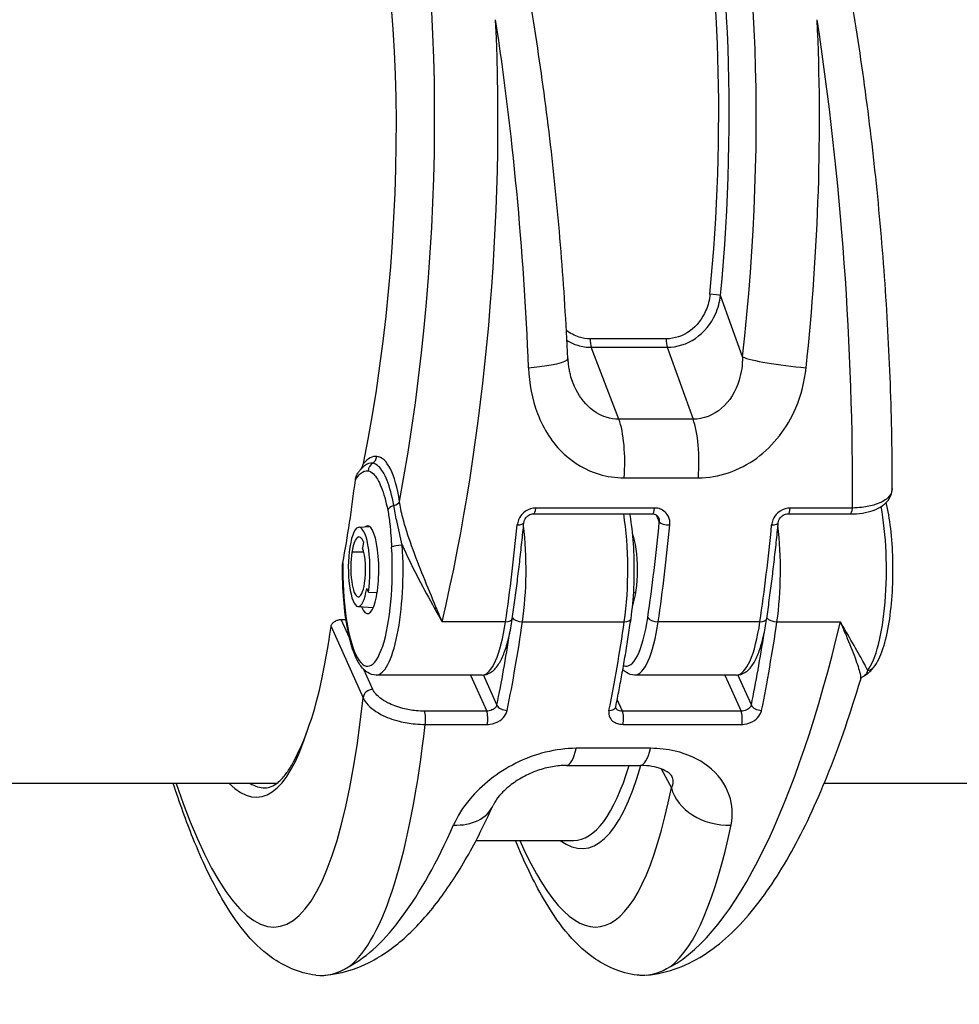
# Model space of a CAD drawing. Units: millimetres. Extents: x -3190 to 5310, y -2735 to 4074.
# Drawn here: x 1370 to 1423, y -478 to -422 of the extents above; entities that cross this region are included whole.
import ezdxf

# ---------------------------------------------------------------- set-up
doc = ezdxf.new("R2010")
doc.units = ezdxf.units.MM
doc.header["$LTSCALE"] = 100
doc.layers.add('SW_Toestellen', color=2, linetype='Continuous')

msp = doc.modelspace()

# ---------------------------------------------------------------- linework, layer by layer
at = {"layer": 'SW_Toestellen'}
for p, q in [((1411.077, -440.783), (1409.819, -437.279)), ((1406.729, -439.752), (1402.396, -439.752)), ((1402.45, -440.236), (1406.783, -440.236)), ((1404.029, -444.337), (1402.45, -440.236)), ((1406.783, -440.236), (1408.255, -444.337)), ((1408.255, -444.337), (1404.029, -444.337)), ((1404.329, -447.671), (1408.555, -447.671)), ((1399.17, -449.728), (1405.936, -449.728)), ((1406.057, -449.393), (1399.291, -449.393)), ((1406.151, -449.786), (1406.33, -450.18)), ((1413.668, -449.728), (1417.21, -449.728)), ((1417.331, -449.393), (1413.789, -449.393)), ((1389.213, -450.484), (1389.819, -450.448)), ((1389.477, -451.323), (1389.419, -451.68)), ((1389.493, -451.917), (1388.815, -451.917)), ((1389.75, -454.195), (1389.658, -453.971)), ((1389.75, -454.195), (1390.253, -454.21)), ((1404.989, -454.234), (1404.866, -454.234)), ((1389.168, -455.012), (1390.031, -455.063)), ((1388.672, -456.781), (1388.205, -455.747)), ((1388.205, -455.747), (1388.475, -455.747)), ((1397.568, -455.872), (1393.955, -455.872)), ((1398.535, -455.872), (1404.334, -455.872)), ((1412.066, -455.872), (1406.267, -455.872)), ((1413.033, -455.872), (1416.646, -455.872)), ((1387.623, -456.149), (1389.455, -460.204)), ((1390.005, -459.732), (1389.493, -458.598)), ((1396.23, -458.909), (1390.189, -458.909)), ((1395.564, -458.909), (1396.493, -460.967)), ((1397.077, -460.615), (1396.305, -458.906)), ((1410.728, -458.909), (1404.929, -458.909)), ((1410.062, -458.909), (1410.991, -460.967)), ((1411.575, -460.615), (1410.803, -458.906)), ((1404.226, -460.967), (1403.93, -460.313)), ((1396.493, -460.967), (1392.951, -460.967)), ((1410.991, -460.967), (1404.226, -460.967)), ((1392.986, -461.722), (1396.528, -461.722)), ((1404.261, -461.722), (1411.027, -461.722)), ((1405.827, -463.086), (1401.6, -463.086)), ((1401.032, -464.062), (1405.259, -464.062)), ((1406.437, -464.259), (1407.018, -465.328)), ((1384.531, -465.085), (1280.632, -465.085)), ((1771.361, -465.085), (1415.723, -465.085)), ((1395.887, -468.335), (1401.434, -468.335))]:
    msp.add_line(p, q, dxfattribs=at)
for centre, major_axis, ratio, start_param, end_param in [((1382.212, -435.971), (-2.971, -36.83), 0.29651, 1.232763, 3.726891), ((1400.536, -435.971), (-2.971, -36.83), 0.29651, 1.463741, 3.528787), ((1399.901, -434.973), (2.734, 33.89), 0.29651, 4.668208, 6.472402), ((1399.425, -434.935), (-2.735, -33.39), 0.297078, 1.527029, 3.16592), ((1382.085, -434.935), (2.431, 30.141), 0.29651, 4.329857, 5.836531), ((1385.068, -436.199), (2.965, 39.831), 0.293638, 4.217804, 5.110239), ((1389.919, -436.199), (2.843, -39.836), 0.216849, 1.424352, 1.931314), ((1403.392, -436.199), (2.965, 39.831), 0.293638, 4.603276, 5.110239), ((1408.243, -436.199), (2.843, -39.836), 0.216849, 1.217764, 1.931314), ((1409.343, -437.242), (0.498, -0.047), 0.045401, 0.30201, 1.835018), ((1402.523, -439.824), (0, -0.5), 0.256513, 4.567651, 5.679476), ((1406.856, -439.824), (0, -0.5), 0.256513, 4.567651, 5.679476), ((1398.117, -441.01), (2.997, 0.136), 0.146541, 4.963163, 6.283185), ((1413.932, -441.01), (-2.981, 0.336), 0.105086, 0.303422, 1.841442), ((1403.592, -446.807), (0, -3), 0.256513, 1.27871, 2.537884), ((1407.819, -446.807), (0, -3), 0.256513, 1.27871, 2.537884), ((1389.696, -452.947), (0.524, 6.498), 0.29651, 6.280103, 6.663246), ((1389.751, -446.411), (-0.045, -0.498), 0.95483, 0.612, 1.58171), ((1389.696, -452.947), (0.524, 6.498), 0.29651, 5.385643, 6.280103), ((1390.223, -447.276), (0.097, 0.49), 0.965297, 0.71245, 1.759647), ((1382.015, -434.935), (0, 30.15), 0.256513, 4.089963, 4.271332), ((1391.34, -449.522), (-0.49, -0.099), 0.598817, 4.886147, 5.957153), ((1391.054, -448.979), (0.494, 0.076), 0.59292, 4.914772, 5.905263), ((1417.735, -452.909), (0, -6), 0.256513, 0.303008, 2.21317), ((1399.17, -449.228), (0, -0.5), 0.256513, 0, 1.233239), ((1402.996, -452.909), (0, -6), 0.256513, 1.054371, 2.129635), ((1405.936, -449.228), (0, -0.5), 0.256513, 0, 1.233239), ((1413.668, -449.228), (0, -0.5), 0.256513, 0, 1.233239), ((1417.21, -449.228), (0, -0.5), 0.256513, 0, 1.233239), ((1389.222, -452.909), (0, 2.425), 0.256513, 4.153599, 7.295192), ((1389.706, -452.909), (0, 2.5), 0.256513, 2.578721, 6.490948), ((1388.681, -436.199), (0, -39.841), 0.256513, 1.054354, 1.207465), ((1398.114, -450.18), (0.498, -0.049), 0.343499, 4.989037, 6.283185), ((1397.196, -452.909), (0, 6), 0.256513, 4.195964, 5.14351), ((1396.897, -436.199), (0, -39.341), 0.256513, 1.054354, 1.207465), ((1397.38, -436.199), (0, 39.841), 0.256513, 4.195946, 4.349058), ((1406.813, -450.18), (-0.498, 0.049), 0.343499, 0.276648, 1.847444), ((1403.179, -436.199), (0, -39.841), 0.256513, 1.054354, 1.207465), ((1412.612, -450.18), (0.498, -0.049), 0.343499, 4.989037, 6.283185), ((1411.694, -452.909), (0, 6), 0.256513, 4.195964, 5.14351), ((1389.222, -452.909), (0, 1.87), 0.256513, 5.724128, 7.295192), ((1404.445, -452.909), (0, -2.5), 0.256513, 0.596091, 2.545502), ((1390.189, -452.909), (0, -6), 0.256513, 0, 1.805716), ((1391.561, -451.629), (-0.499, -0.031), 0.224977, 4.445987, 6.016783), ((1389.706, -452.909), (0, -5.5), 0.256513, 4.640279, 8.088902), ((1389.177, -452.797), (0, -2.215), 0.256513, 4.153599, 7.295192), ((1389.176, -452.797), (0, -1.66), 0.256513, 4.153599, 7.295192), ((1389.222, -452.909), (0, -1.45), 0.256513, 1.012006, 2.582458), ((1396.23, -452.909), (0, -6), 0.256513, 0, 1.054354), ((1397.457, -455.625), (0.495, -0.072), 0.477268, 5.008606, 6.283185), ((1389.648, -436.199), (0, 39.841), 0.256513, 4.042852, 4.195964), ((1398.423, -455.625), (0.495, -0.072), 0.477254, 3.562023, 5.008603), ((1395.447, -436.199), (0, -39.841), 0.256513, 0.90126, 1.054371), ((1404.445, -452.909), (0, -5.5), 0.256513, 6.17276, 7.337539), ((1404.222, -455.625), (0.495, -0.072), 0.477254, 5.008603, 6.283185), ((1404.929, -452.909), (0, -6), 0.256513, 0, 1.054354), ((1406.155, -455.625), (-0.495, 0.072), 0.477268, 0.296217, 1.867013), ((1407.759, -436.199), (2.965, 39.831), 0.293637, 3.325385, 4.217821), ((1410.728, -452.909), (0, -6), 0.256513, 0, 1.054354), ((1411.955, -455.625), (0.495, -0.072), 0.477268, 5.008606, 6.283185), ((1404.146, -436.199), (0, 39.841), 0.256513, 4.042852, 4.195964), ((1412.921, -455.625), (0.495, -0.072), 0.477254, 3.562023, 5.008603), ((1381.462, -434.935), (-2.323, 30.146), 0.213548, 3.58162, 3.915441), ((1389.165, -436.199), (0, -39.341), 0.256513, 0.90126, 1.027901), ((1403.663, -436.199), (0, -39.341), 0.256513, 0.90126, 1.027901), ((1418.156, -458.158), (0.387, -0.317), 0.922508, 5.439321, 6.283185), ((1389.942, -460.166), (-0.456, -0.206), 0.840494, 4.219211, 5.877274), ((1381.663, -436.427), (-2.839, 36.836), 0.213548, 2.445656, 3.994359), ((1392.888, -461.402), (0, -0.5), 0.256513, 0.875486, 2.625167), ((1396.43, -461.402), (0, 0.5), 0.256513, 4.017078, 5.76676), ((1397.561, -460.615), (-0.49, 0.099), 0.599857, 0.326361, 1.897157), ((1403.36, -460.615), (0.49, -0.099), 0.599857, 5.03875, 6.283185), ((1404.162, -461.402), (0, -0.5), 0.256513, 0.875486, 2.625167), ((1410.928, -461.402), (0, 0.5), 0.256513, 4.017078, 5.76676), ((1412.059, -460.615), (-0.49, 0.099), 0.599857, 0.326361, 1.897157), ((1381.101, -434.973), (2.381, -30.896), 0.213548, 6.040344, 6.772961), ((1384.585, -436.199), (2.843, -39.836), 0.21685, 0.14646, 0.860011), ((1401.032, -461.062), (0, -3), 0.256513, 0, 0.830014), ((1405.259, -461.062), (0, -3), 0.256513, 0, 0.830014), ((1399.428, -434.898), (2.612, -33.895), 0.213548, 6.101426, 6.801665), ((1398.941, -434.935), (-2.611, 33.395), 0.212891, 3.124946, 3.636382), ((1381.588, -434.935), (-2.38, 30.396), 0.212826, 2.996453, 3.124928), ((1399.986, -436.427), (-2.839, 36.836), 0.213548, 2.60175, 3.794035), ((1409.94, -465.101), (-2.943, 0.583), 0.776504, 0.346416, 1.884436), ((1394.125, -465.101), (2.735, -1.233), 0.73505, 5.198804, 6.283185), ((1389.436, -436.199), (2.965, 39.831), 0.293637, 3.325385, 3.832348), ((1402.908, -436.199), (2.843, -39.836), 0.21685, 0.14646, 0.653423)]:
    msp.add_ellipse(centre, major_axis=major_axis, ratio=ratio, start_param=start_param, end_param=end_param, dxfattribs=at)
for points, knots in [([(1401.114, -440.874), (1401.022, -438.851), (1400.894, -436.808), (1400.566, -432.735), (1400.367, -430.706), (1399.903, -426.709), (1399.639, -424.741), (1399.049, -420.912), (1398.724, -419.05), (1398.02, -415.473), (1397.64, -413.758), (1396.829, -410.505), (1396.398, -408.971), (1395.49, -406.126), (1395.014, -404.819), (1394.015, -402.458), (1393.494, -401.405), (1392.365, -399.543), (1391.763, -398.73), (1390.611, -397.637), (1390.147, -397.277), (1389.062, -396.691), (1388.433, -396.468), (1387.752, -396.389)], [-1.185324, -1.185324, -1.185324, -1.185324, -1.022092, -1.022092, -0.859162, -0.859162, -0.696223, -0.696223, -0.532889, -0.532889, -0.368551, -0.368551, -0.20208, -0.20208, -0.0344, -0.0344, 0.13328, 0.13328, 0.30096, 0.30096, 0.396218, 0.396218, 0.491477, 0.491477, 0.491477, 0.491477]), ([(1419.605, -448.278), (1419.607, -446.334), (1419.571, -444.339), (1419.423, -440.304), (1419.311, -438.264), (1419.017, -434.188), (1418.835, -432.151), (1418.403, -428.127), (1418.153, -426.141), (1417.593, -422.263), (1417.282, -420.372), (1416.604, -416.728), (1416.236, -414.975), (1415.45, -411.639), (1415.031, -410.059), (1414.141, -407.093), (1413.669, -405.712), (1412.655, -403.147), (1412.113, -401.976), (1410.913, -399.857), (1410.259, -398.919), (1409.022, -397.708), (1408.548, -397.329), (1407.434, -396.709), (1406.783, -396.471), (1406.076, -396.389)], [-1.388316, -1.388316, -1.388316, -1.388316, -1.224228, -1.224228, -1.060888, -1.060888, -0.897915, -0.897915, -0.735007, -0.735007, -0.571811, -0.571811, -0.407787, -0.407787, -0.241974, -0.241974, -0.072396, -0.072396, 0.10558, 0.10558, 0.293559, 0.293559, 0.392518, 0.392518, 0.491477, 0.491477, 0.491477, 0.491477]), ([(1409.215, -437.208), (1409.185, -437.523), (1409.109, -437.834), (1408.791, -438.596), (1408.472, -439.018), (1407.67, -439.592), (1407.198, -439.752), (1406.729, -439.752)], [-0.3965814, -0.3965814, -0.3965814, -0.3965814, -0.3000802, -0.3000802, -0.1456785, -0.1456785, 0, 0, 0, 0]), ([(1406.783, -440.236), (1407.346, -440.237), (1407.916, -440.05), (1408.89, -439.382), (1409.281, -438.891), (1409.679, -438.006), (1409.776, -437.645), (1409.819, -437.279)], [0, 0, 0, 0, 0.1456785, 0.1456785, 0.3000802, 0.3000802, 0.3965814, 0.3965814, 0.3965814, 0.3965814]), ([(1402.396, -439.752), (1402.179, -439.752), (1401.964, -439.719), (1401.495, -439.572), (1401.249, -439.438), (1401.034, -439.265)], [-0.3965854, -0.3965854, -0.3965854, -0.3965854, -0.3293433, -0.3293433, -0.2425533, -0.2425533, -0.2425533, -0.2425533]), ([(1401.064, -439.837), (1401.257, -439.959), (1401.467, -440.056), (1401.932, -440.198), (1402.19, -440.236), (1402.45, -440.236)], [0.2685378, 0.2685378, 0.2685378, 0.2685378, 0.3293433, 0.3293433, 0.3965854, 0.3965854, 0.3965854, 0.3965854]), ([(1401.114, -440.874), (1401.118, -440.972), (1401.125, -441.068), (1401.145, -441.257), (1401.158, -441.349), (1401.188, -441.531), (1401.206, -441.619), (1401.247, -441.791), (1401.269, -441.875), (1401.319, -442.037), (1401.346, -442.115), (1401.375, -442.191)], [0, 0, 0, 0, 0.0474101, 0.0474101, 0.0948201, 0.0948201, 0.1422302, 0.1422302, 0.1896403, 0.1896403, 0.2370503, 0.2370503, 0.2370503, 0.2370503]), ([(1411.077, -440.783), (1411.07, -441.241), (1411.005, -441.688), (1410.685, -442.753), (1410.335, -443.318), (1409.409, -444.114), (1408.832, -444.335), (1408.255, -444.337)], [-0.9286829, -0.9286829, -0.9286829, -0.9286829, -0.7079401, -0.7079401, -0.3584202, -0.3584202, 0, 0, 0, 0]), ([(1398.88, -441.402), (1398.915, -442.307), (1399.083, -443.196), (1399.732, -444.907), (1400.248, -445.708), (1401.483, -446.854), (1402.162, -447.246), (1403.359, -447.601), (1403.841, -447.671), (1404.329, -447.671)], [0, 0, 0, 0, 0.2540161, 0.2540161, 0.5351919, 0.5351919, 0.7773407, 0.7773407, 0.9286836, 0.9286836, 0.9286836, 0.9286836]), ([(1408.555, -447.671), (1409.71, -447.671), (1410.892, -447.27), (1412.847, -445.838), (1413.623, -444.829), (1414.416, -442.963), (1414.611, -442.188), (1414.695, -441.402)], [0, 0, 0, 0, 0.3584202, 0.3584202, 0.7079401, 0.7079401, 0.9286829, 0.9286829, 0.9286829, 0.9286829]), ([(1404.029, -444.337), (1403.784, -444.336), (1403.54, -444.297), (1402.928, -444.1), (1402.574, -443.883), (1401.912, -443.245), (1401.621, -442.795), (1401.4, -442.253), (1401.387, -442.222), (1401.375, -442.191)], [-0.9286836, -0.9286836, -0.9286836, -0.9286836, -0.7773407, -0.7773407, -0.5351919, -0.5351919, -0.2540161, -0.2540161, -0.2370503, -0.2370503, -0.2370503, -0.2370503]), ([(1389.152, -447.408), (1389.156, -447.402), (1389.161, -447.395), (1389.2, -447.338), (1389.237, -447.288), (1389.314, -447.194), (1389.354, -447.15), (1389.44, -447.065), (1389.485, -447.025), (1389.533, -446.988)], [0.0661064, 0.0661064, 0.0661064, 0.0661064, 0.0703812, 0.0703812, 0.1055718, 0.1055718, 0.1407624, 0.1407624, 0.175953, 0.175953, 0.175953, 0.175953]), ([(1389.349, -447.157), (1389.371, -447.121), (1389.391, -447.083), (1389.435, -446.984), (1389.455, -446.919), (1389.468, -446.855)], [0.05820043, 0.05820043, 0.05820043, 0.05820043, 0.06970242, 0.06970242, 0.08831297, 0.08831297, 0.08831297, 0.08831297]), ([(1391.197, -449.25), (1391.099, -448.692), (1390.971, -448.207), (1390.675, -447.456), (1390.509, -447.184), (1390.22, -446.919), (1390.104, -446.86), (1389.987, -446.844)], [-0.505377, -0.505377, -0.505377, -0.505377, -0.3081738, -0.3081738, -0.1185284, -0.1185284, 0, 0, 0, 0]), ([(1389.009, -447.806), (1389.104, -447.644), (1389.203, -447.516), (1389.447, -447.299), (1389.594, -447.247), (1389.739, -447.276)], [0.0347206, 0.0347206, 0.0347206, 0.0347206, 0.1564658, 0.1564658, 0.327027, 0.327027, 0.327027, 0.327027]), ([(1389.009, -447.806), (1389.02, -447.717), (1389.043, -447.626), (1389.101, -447.493), (1389.125, -447.448), (1389.152, -447.408)], [0, 0, 0, 0, 0.02962633, 0.02962633, 0.04607981, 0.04607981, 0.04607981, 0.04607981]), ([(1389.739, -447.276), (1389.841, -447.296), (1389.941, -447.355), (1390.197, -447.608), (1390.347, -447.862), (1390.626, -448.558), (1390.752, -449.006), (1390.857, -449.522)], [0, 0, 0, 0, 0.1185284, 0.1185284, 0.3081738, 0.3081738, 0.505377, 0.505377, 0.505377, 0.505377]), ([(1417.21, -449.728), (1417.447, -449.728), (1417.68, -449.711), (1418.121, -449.645), (1418.331, -449.595), (1418.718, -449.456), (1418.896, -449.369), (1419.211, -449.145), (1419.349, -449.007), (1419.539, -448.688), (1419.595, -448.511), (1419.605, -448.314), (1419.605, -448.296), (1419.605, -448.278)], [0, 0, 0, 0, 0.0665265, 0.0665265, 0.133053, 0.133053, 0.1995795, 0.1995795, 0.2661061, 0.2661061, 0.3264036, 0.3264036, 0.3326326, 0.3326326, 0.3326326, 0.3326326]), ([(1419.605, -448.278), (1419.605, -448.474), (1419.514, -448.662), (1419.172, -448.976), (1418.933, -449.105), (1418.411, -449.274), (1418.152, -449.328), (1417.699, -449.38), (1417.517, -449.391), (1417.331, -449.393)], [-0.3326326, -0.3326326, -0.3326326, -0.3326326, -0.2252877, -0.2252877, -0.1251598, -0.1251598, -0.0481384, -0.0481384, 0, 0, 0, 0]), ([(1391.686, -451.512), (1391.576, -451.053), (1391.467, -450.581), (1391.304, -449.818), (1391.244, -449.523), (1391.197, -449.25)], [-0.2294253, -0.2294253, -0.2294253, -0.2294253, -0.0899917, -0.0899917, 0, 0, 0, 0]), ([(1393.955, -455.872), (1393.842, -455.604), (1393.725, -455.325), (1393.372, -454.485), (1393.13, -453.903), (1392.657, -452.728), (1392.428, -452.142), (1392.022, -451.005), (1391.845, -450.464), (1391.629, -449.621), (1391.565, -449.306), (1391.53, -449.017)], [-0.001445, -0.001445, -0.001445, -0.001445, 0.1082943, 0.1082943, 0.3194662, 0.3194662, 0.5201083, 0.5201083, 0.7049224, 0.7049224, 0.8204313, 0.8204313, 0.8204313, 0.8204313]), ([(1418.543, -458.475), (1418.766, -458.204), (1418.927, -457.854), (1419.215, -456.991), (1419.334, -456.476), (1419.512, -455.365), (1419.574, -454.777), (1419.645, -453.566), (1419.655, -452.944), (1419.622, -451.722), (1419.58, -451.121), (1419.451, -450.023), (1419.367, -449.524), (1419.262, -449.08)], [3.961026, 3.961026, 3.961026, 3.961026, 4.314378, 4.314378, 4.670326, 4.670326, 5.003663, 5.003663, 5.331434, 5.331434, 5.658553, 5.658553, 5.970404, 5.970404, 5.970404, 5.970404]), ([(1390.857, -449.522), (1390.905, -449.758), (1390.943, -450.022), (1391.02, -450.724), (1391.05, -451.177), (1391.078, -451.629)], [0, 0, 0, 0, 0.0899917, 0.0899917, 0.2294253, 0.2294253, 0.2294253, 0.2294253]), ([(1399.291, -449.393), (1399.244, -449.393), (1399.197, -449.397), (1398.944, -449.433), (1398.743, -449.53), (1398.463, -449.785), (1398.366, -449.922), (1398.268, -450.164), (1398.243, -450.261), (1398.234, -450.358)], [-0.1581481, -0.1581481, -0.1581481, -0.1581481, -0.1436949, -0.1436949, -0.0798305, -0.0798305, -0.030704, -0.030704, 0, 0, 0, 0]), ([(1398.612, -450.229), (1398.616, -450.182), (1398.628, -450.133), (1398.668, -450.039), (1398.695, -449.994), (1398.758, -449.913), (1398.795, -449.877), (1398.875, -449.816), (1398.917, -449.791), (1399.005, -449.753), (1399.05, -449.74), (1399.12, -449.73), (1399.145, -449.728), (1399.17, -449.728)], [0, 0, 0, 0, 0.0316296, 0.0316296, 0.0607688, 0.0607688, 0.0885874, 0.0885874, 0.1156361, 0.1156361, 0.1424589, 0.1424589, 0.1581481, 0.1581481, 0.1581481, 0.1581481]), ([(1404.717, -455.697), (1404.797, -455.149), (1404.853, -454.554), (1404.911, -453.336), (1404.914, -452.714), (1404.869, -451.497), (1404.821, -450.903), (1404.721, -450.136), (1404.689, -449.928), (1404.654, -449.728)], [4.712389, 4.712389, 4.712389, 4.712389, 5.044571, 5.044571, 5.372065, 5.372065, 5.699342, 5.699342, 5.826539, 5.826539, 5.826539, 5.826539]), ([(1405.936, -449.728), (1405.97, -449.728), (1406.002, -449.731), (1406.063, -449.745), (1406.091, -449.755), (1406.143, -449.78), (1406.167, -449.795), (1406.209, -449.828), (1406.228, -449.848), (1406.26, -449.889), (1406.274, -449.912), (1406.285, -449.937)], [0, 0, 0, 0, 0.0216496, 0.0216496, 0.0432992, 0.0432992, 0.0649488, 0.0649488, 0.0865984, 0.0865984, 0.108248, 0.108248, 0.108248, 0.108248]), ([(1406.933, -450.358), (1406.937, -450.314), (1406.938, -450.271), (1406.93, -450.062), (1406.877, -449.902), (1406.716, -449.666), (1406.624, -449.579), (1406.432, -449.467), (1406.34, -449.431), (1406.182, -449.399), (1406.12, -449.393), (1406.057, -449.393)], [-0.1581468, -0.1581468, -0.1581468, -0.1581468, -0.1443948, -0.1443948, -0.0915178, -0.0915178, -0.0508432, -0.0508432, -0.0195551, -0.0195551, 0, 0, 0, 0]), ([(1406.285, -449.937), (1406.309, -449.991), (1406.324, -450.05), (1406.331, -450.134), (1406.331, -450.157), (1406.33, -450.18)], [0.10824798, 0.10824798, 0.10824798, 0.10824798, 0.14439478, 0.14439478, 0.1581468, 0.1581468, 0.1581468, 0.1581468]), ([(1413.789, -449.393), (1413.742, -449.393), (1413.695, -449.397), (1413.443, -449.433), (1413.241, -449.53), (1412.961, -449.785), (1412.865, -449.922), (1412.766, -450.164), (1412.741, -450.261), (1412.732, -450.358)], [-0.1581481, -0.1581481, -0.1581481, -0.1581481, -0.1436949, -0.1436949, -0.0798305, -0.0798305, -0.030704, -0.030704, 0, 0, 0, 0]), ([(1413.11, -450.229), (1413.114, -450.182), (1413.127, -450.133), (1413.166, -450.039), (1413.193, -449.994), (1413.256, -449.913), (1413.293, -449.877), (1413.373, -449.816), (1413.416, -449.791), (1413.503, -449.753), (1413.548, -449.74), (1413.618, -449.73), (1413.643, -449.728), (1413.668, -449.728)], [0, 0, 0, 0, 0.0316296, 0.0316296, 0.0607688, 0.0607688, 0.0885874, 0.0885874, 0.1156361, 0.1156361, 0.1424589, 0.1424589, 0.1581481, 0.1581481, 0.1581481, 0.1581481]), ([(1397.951, -455.697), (1398.002, -455.346), (1398.052, -454.992), (1398.149, -454.279), (1398.196, -453.919), (1398.287, -453.194), (1398.331, -452.83), (1398.416, -452.095), (1398.457, -451.725), (1398.537, -450.98), (1398.575, -450.605), (1398.612, -450.229)], [1.5707963, 1.5707963, 1.5707963, 1.5707963, 1.6014186, 1.6014186, 1.6320408, 1.6320408, 1.662663, 1.662663, 1.6932853, 1.6932853, 1.7239075, 1.7239075, 1.7239075, 1.7239075]), ([(1412.449, -455.697), (1412.501, -455.346), (1412.55, -454.992), (1412.647, -454.279), (1412.694, -453.919), (1412.785, -453.194), (1412.829, -452.83), (1412.914, -452.095), (1412.955, -451.725), (1413.035, -450.98), (1413.073, -450.605), (1413.11, -450.229)], [1.5707963, 1.5707963, 1.5707963, 1.5707963, 1.6014186, 1.6014186, 1.6320408, 1.6320408, 1.662663, 1.662663, 1.6932853, 1.6932853, 1.7239075, 1.7239075, 1.7239075, 1.7239075]), ([(1391.686, -451.512), (1391.719, -451.588), (1391.753, -451.664), (1392.045, -452.311), (1392.327, -452.876), (1392.913, -454.003), (1393.216, -454.558), (1393.662, -455.355), (1393.811, -455.619), (1393.955, -455.872)], [-0.5466895, -0.5466895, -0.5466895, -0.5466895, -0.5201083, -0.5201083, -0.3194662, -0.3194662, -0.1082943, -0.1082943, 0.001445, 0.001445, 0.001445, 0.001445]), ([(1390.189, -458.909), (1390.017, -458.909), (1389.85, -458.854), (1389.527, -458.659), (1389.388, -458.502), (1389.05, -457.995), (1388.886, -457.576), (1388.618, -456.604), (1388.515, -456.068), (1388.365, -454.927), (1388.315, -454.325), (1388.281, -453.377), (1388.276, -453.04), (1388.279, -452.705)], [5.766743, 5.766743, 5.766743, 5.766743, 5.920376, 5.920376, 6.133539, 6.133539, 6.516822, 6.516822, 6.863556, 6.863556, 7.194745, 7.194745, 7.373838, 7.373838, 7.373838, 7.373838]), ([(1387.623, -456.149), (1387.624, -456.139), (1387.626, -456.128), (1387.641, -456.071), (1387.665, -456.022), (1387.737, -455.931), (1387.784, -455.889), (1387.887, -455.823), (1387.948, -455.794), (1388.076, -455.756), (1388.144, -455.747), (1388.205, -455.747)], [0.07230746, 0.07230746, 0.07230746, 0.07230746, 0.07676095, 0.07676095, 0.09610265, 0.09610265, 0.11544436, 0.11544436, 0.13440511, 0.13440511, 0.15336586, 0.15336586, 0.15336586, 0.15336586]), ([(1396.23, -458.909), (1396.402, -458.909), (1396.569, -458.854), (1396.89, -458.66), (1397.028, -458.505), (1397.268, -458.148), (1397.37, -457.942), (1397.555, -457.472), (1397.638, -457.209), (1397.787, -456.629), (1397.852, -456.313), (1397.923, -455.884), (1397.938, -455.791), (1397.951, -455.697)], [0.516443, 0.516443, 0.516443, 0.516443, 0.670076, 0.670076, 0.880946, 0.880946, 1.091817, 1.091817, 1.302688, 1.302688, 1.513559, 1.513559, 1.570796, 1.570796, 1.570796, 1.570796]), ([(1403.85, -460.714), (1403.914, -460.398), (1403.977, -460.077), (1404.101, -459.428), (1404.161, -459.1), (1404.28, -458.438), (1404.338, -458.103), (1404.451, -457.426), (1404.506, -457.085), (1404.614, -456.395), (1404.666, -456.048), (1404.717, -455.697)], [4.5592778, 4.5592778, 4.5592778, 4.5592778, 4.5899, 4.5899, 4.6205223, 4.6205223, 4.6511445, 4.6511445, 4.6817667, 4.6817667, 4.712389, 4.712389, 4.712389, 4.712389]), ([(1410.728, -458.909), (1410.9, -458.909), (1411.067, -458.854), (1411.388, -458.66), (1411.526, -458.505), (1411.766, -458.148), (1411.868, -457.942), (1412.053, -457.472), (1412.136, -457.209), (1412.285, -456.629), (1412.35, -456.313), (1412.421, -455.884), (1412.436, -455.791), (1412.449, -455.697)], [0.516443, 0.516443, 0.516443, 0.516443, 0.670076, 0.670076, 0.880946, 0.880946, 1.091817, 1.091817, 1.302688, 1.302688, 1.513559, 1.513559, 1.570796, 1.570796, 1.570796, 1.570796]), ([(1418.195, -458.636), (1418.185, -458.612), (1418.174, -458.588), (1418.074, -458.367), (1417.927, -458.1), (1417.551, -457.439), (1417.32, -457.042), (1416.93, -456.367), (1416.79, -456.124), (1416.646, -455.872)], [-0.5466895, -0.5466895, -0.5466895, -0.5466895, -0.5201083, -0.5201083, -0.3194662, -0.3194662, -0.1082943, -0.1082943, 0.001445, 0.001445, 0.001445, 0.001445]), ([(1416.646, -455.872), (1416.759, -456.139), (1416.867, -456.399), (1417.167, -457.122), (1417.342, -457.554), (1417.615, -458.287), (1417.716, -458.591), (1417.802, -458.992), (1417.812, -459.121), (1417.786, -459.208)], [-0.001445, -0.001445, -0.001445, -0.001445, 0.1082943, 0.1082943, 0.3194662, 0.3194662, 0.5201083, 0.5201083, 0.6604419, 0.6604419, 0.6604419, 0.6604419]), ([(1404.929, -458.909), (1404.757, -458.909), (1404.59, -458.854), (1404.378, -458.726), (1404.31, -458.672), (1404.248, -458.613)], [5.7667428, 5.7667428, 5.7667428, 5.7667428, 5.9203759, 5.9203759, 6.0067189, 6.0067189, 6.0067189, 6.0067189]), ([(1418.011, -458.948), (1418.068, -458.921), (1418.117, -458.89), (1418.205, -458.827), (1418.243, -458.795), (1418.314, -458.73), (1418.347, -458.698), (1418.408, -458.634), (1418.436, -458.601), (1418.491, -458.538), (1418.518, -458.506), (1418.543, -458.475)], [0.084976, 0.084976, 0.084976, 0.084976, 0.1138659, 0.1138659, 0.1427558, 0.1427558, 0.1716456, 0.1716456, 0.2005355, 0.2005355, 0.2294253, 0.2294253, 0.2294253, 0.2294253]), ([(1418.195, -458.636), (1418.16, -458.776), (1418.109, -458.894), (1418.017, -458.945), (1418.014, -458.946), (1418.011, -458.948)], [-0.2294253, -0.2294253, -0.2294253, -0.2294253, -0.0899917, -0.0899917, -0.084976, -0.084976, -0.084976, -0.084976]), ([(1405.597, -476.016), (1406.849, -475.907), (1408.012, -475.428), (1410.025, -474.087), (1410.904, -473.225), (1412.535, -471.205), (1413.288, -470.041), (1414.712, -467.419), (1415.383, -465.96), (1416.646, -462.774), (1417.237, -461.047), (1417.786, -459.208)], [0.5424858, 0.5424858, 0.5424858, 0.5424858, 0.7224118, 0.7224118, 0.9023377, 0.9023377, 1.0822636, 1.0822636, 1.2621896, 1.2621896, 1.4421155, 1.4421155, 1.4421155, 1.4421155]), ([(1417.786, -459.208), (1417.79, -459.192), (1417.797, -459.174), (1417.814, -459.137), (1417.824, -459.117), (1417.851, -459.077), (1417.867, -459.057), (1417.904, -459.019), (1417.924, -459.001), (1417.967, -458.971), (1417.989, -458.958), (1418.011, -458.948)], [0.6604419, 0.6604419, 0.6604419, 0.6604419, 0.67103447, 0.67103447, 0.68162704, 0.68162704, 0.69221961, 0.69221961, 0.70281218, 0.70281218, 0.71340475, 0.71340475, 0.71340475, 0.71340475]), ([(1392.951, -460.967), (1392.796, -460.967), (1392.637, -460.959), (1392.224, -460.919), (1391.968, -460.875), (1391.405, -460.733), (1391.106, -460.623), (1390.519, -460.322), (1390.26, -460.118), (1390.065, -459.848), (1390.031, -459.79), (1390.005, -459.732)], [0, 0, 0, 0, 0.0481384, 0.0481384, 0.1251598, 0.1251598, 0.2252877, 0.2252877, 0.355454, 0.355454, 0.3908125, 0.3908125, 0.3908125, 0.3908125]), ([(1389.455, -460.204), (1389.486, -460.277), (1389.526, -460.35), (1389.759, -460.688), (1390.068, -460.943), (1390.772, -461.313), (1391.13, -461.448), (1391.806, -461.619), (1392.113, -461.671), (1392.609, -461.716), (1392.8, -461.724), (1392.986, -461.722)], [-0.3908125, -0.3908125, -0.3908125, -0.3908125, -0.355454, -0.355454, -0.2252877, -0.2252877, -0.1251598, -0.1251598, -0.0481384, -0.0481384, 0, 0, 0, 0]), ([(1397.077, -460.615), (1397.067, -460.651), (1397.05, -460.687), (1396.987, -460.776), (1396.931, -460.826), (1396.776, -460.918), (1396.669, -460.953), (1396.54, -460.966), (1396.517, -460.967), (1396.493, -460.967)], [0, 0, 0, 0, 0.030704, 0.030704, 0.0798305, 0.0798305, 0.1436949, 0.1436949, 0.1581481, 0.1581481, 0.1581481, 0.1581481]), ([(1396.528, -461.722), (1396.575, -461.722), (1396.622, -461.719), (1396.878, -461.69), (1397.088, -461.611), (1397.388, -461.402), (1397.496, -461.288), (1397.613, -461.088), (1397.645, -461.007), (1397.661, -460.925)], [-0.1581481, -0.1581481, -0.1581481, -0.1581481, -0.1436949, -0.1436949, -0.0798305, -0.0798305, -0.030704, -0.030704, 0, 0, 0, 0]), ([(1403.46, -460.925), (1403.453, -460.962), (1403.449, -460.998), (1403.442, -461.172), (1403.481, -461.305), (1403.623, -461.499), (1403.709, -461.57), (1403.891, -461.662), (1403.981, -461.691), (1404.136, -461.717), (1404.198, -461.722), (1404.261, -461.722)], [-0.1581468, -0.1581468, -0.1581468, -0.1581468, -0.1443948, -0.1443948, -0.0915178, -0.0915178, -0.0508432, -0.0508432, -0.0195551, -0.0195551, 0, 0, 0, 0]), ([(1403.854, -460.783), (1403.852, -460.78), (1403.851, -460.777), (1403.849, -460.771), (1403.848, -460.767), (1403.847, -460.76), (1403.847, -460.755), (1403.846, -460.746), (1403.846, -460.741), (1403.847, -460.729), (1403.848, -460.722), (1403.85, -460.714)], [0.10824671, 0.10824671, 0.10824671, 0.10824671, 0.11822673, 0.11822673, 0.12820675, 0.12820675, 0.13818677, 0.13818677, 0.14816678, 0.14816678, 0.1581468, 0.1581468, 0.1581468, 0.1581468]), ([(1404.226, -460.967), (1404.194, -460.967), (1404.163, -460.965), (1404.086, -460.953), (1404.042, -460.941), (1403.953, -460.901), (1403.912, -460.869), (1403.871, -460.817), (1403.861, -460.8), (1403.854, -460.783)], [0, 0, 0, 0, 0.0195551, 0.0195551, 0.0508432, 0.0508432, 0.0915178, 0.0915178, 0.1082467, 0.1082467, 0.1082467, 0.1082467]), ([(1411.575, -460.615), (1411.565, -460.651), (1411.548, -460.687), (1411.485, -460.776), (1411.429, -460.826), (1411.274, -460.918), (1411.167, -460.953), (1411.038, -460.966), (1411.015, -460.967), (1410.991, -460.967)], [0, 0, 0, 0, 0.030704, 0.030704, 0.0798305, 0.0798305, 0.1436949, 0.1436949, 0.1581481, 0.1581481, 0.1581481, 0.1581481]), ([(1411.027, -461.722), (1411.073, -461.722), (1411.12, -461.719), (1411.376, -461.69), (1411.586, -461.611), (1411.887, -461.402), (1411.994, -461.288), (1412.111, -461.088), (1412.143, -461.007), (1412.159, -460.925)], [-0.1581481, -0.1581481, -0.1581481, -0.1581481, -0.1436949, -0.1436949, -0.0798305, -0.0798305, -0.030704, -0.030704, 0, 0, 0, 0]), ([(1401.6, -463.086), (1400.445, -463.086), (1399.224, -463.399), (1397.102, -464.464), (1396.201, -465.194), (1395.135, -466.457), (1394.819, -466.963), (1394.602, -467.454)], [0, 0, 0, 0, 0.3584202, 0.3584202, 0.7079401, 0.7079401, 0.9286829, 0.9286829, 0.9286829, 0.9286829]), ([(1410.417, -467.454), (1410.534, -466.889), (1410.505, -466.304), (1410.1, -465.134), (1409.685, -464.557), (1408.586, -463.711), (1407.949, -463.412), (1406.789, -463.14), (1406.314, -463.086), (1405.827, -463.086)], [0, 0, 0, 0, 0.2540161, 0.2540161, 0.5351919, 0.5351919, 0.7773407, 0.7773407, 0.9286836, 0.9286836, 0.9286836, 0.9286836]), ([(1383.86, -465.335), (1383.979, -465.335), (1384.094, -465.314), (1384.338, -465.217), (1384.467, -465.141), (1384.738, -464.917), (1384.88, -464.77), (1385.142, -464.432), (1385.262, -464.253), (1385.381, -464.049)], [0.5164254, 0.5164254, 0.5164254, 0.5164254, 0.5990104, 0.5990104, 0.6815954, 0.6815954, 0.7641804, 0.7641804, 0.8329435, 0.8329435, 0.8329435, 0.8329435]), ([(1401.032, -464.062), (1400.78, -464.062), (1400.511, -464.085), (1399.957, -464.181), (1399.671, -464.255), (1399.103, -464.454), (1398.821, -464.581), (1398.282, -464.876), (1398.028, -465.046), (1397.574, -465.409), (1397.378, -465.601), (1397.069, -465.965), (1396.96, -466.134), (1396.881, -466.288), (1396.869, -466.312), (1396.859, -466.334)], [0, 0, 0, 0, 0.1337634, 0.1337634, 0.2706979, 0.2706979, 0.4134781, 0.4134781, 0.5647292, 0.5647292, 0.7255655, 0.7255655, 0.8943032, 0.8943032, 0.9286829, 0.9286829, 0.9286829, 0.9286829]), ([(1407.011, -464.636), (1407.009, -464.633), (1406.997, -464.612), (1406.927, -464.538), (1406.869, -464.487), (1406.693, -464.373), (1406.575, -464.311), (1406.283, -464.2), (1406.108, -464.151), (1405.713, -464.081), (1405.493, -464.062), (1405.259, -464.062)], [0.3072413, 0.3072413, 0.3072413, 0.3072413, 0.4315298, 0.4315298, 0.5558183, 0.5558183, 0.6801067, 0.6801067, 0.8043952, 0.8043952, 0.9286836, 0.9286836, 0.9286836, 0.9286836]), ([(1407.011, -464.636), (1407.032, -464.676), (1407.05, -464.716), (1407.132, -464.95), (1407.113, -465.147), (1407.018, -465.328)], [-0.3072413, -0.3072413, -0.3072413, -0.3072413, -0.2540161, -0.2540161, 0, 0, 0, 0]), ([(1386.752, -476.009), (1385.776, -475.896), (1384.926, -475.493), (1383.035, -474.135), (1382.198, -473.002), (1380.819, -470.632), (1380.274, -469.48), (1379.366, -467.229), (1378.994, -466.193), (1378.635, -465.085)], [-0.4914573, -0.4914573, -0.4914573, -0.4914573, -0.3550814, -0.3550814, -0.1166923, -0.1166923, 0.0611425, 0.0611425, 0.19262, 0.19262, 0.19262, 0.19262]), ([(1387.273, -476.016), (1388.168, -475.938), (1389.025, -475.67), (1390.575, -474.89), (1391.275, -474.382), (1392.574, -473.2), (1393.174, -472.524), (1394.313, -471.017), (1394.853, -470.186), (1395.888, -468.372), (1396.384, -467.389), (1396.859, -466.334)], [0.5424858, 0.5424858, 0.5424858, 0.5424858, 0.6710534, 0.6710534, 0.7996209, 0.7996209, 0.9281885, 0.9281885, 1.056756, 1.056756, 1.1853236, 1.1853236, 1.1853236, 1.1853236]), ([(1405.075, -476.009), (1404.1, -475.896), (1403.25, -475.493), (1401.358, -474.135), (1400.521, -473.002), (1399.165, -470.671), (1398.64, -469.569), (1398.136, -468.335)], [-0.4914573, -0.4914573, -0.4914573, -0.4914573, -0.3550814, -0.3550814, -0.1166923, -0.1166923, 0.0542512, 0.0542512, 0.0542512, 0.0542512]), ([(1386.752, -476.009), (1387.376, -476.081), (1388.003, -475.927), (1388.634, -475.534), (1388.646, -475.526), (1388.658, -475.519)], [4.6437784, 4.6437784, 4.6437784, 4.6437784, 5.3781183, 5.3781183, 5.3919779, 5.3919779, 5.3919779, 5.3919779]), ([(1406.981, -475.519), (1406.971, -475.525), (1406.961, -475.532), (1406.406, -475.878), (1405.855, -476.04), (1405.228, -476.023), (1405.152, -476.018), (1405.075, -476.009)], [-5.3930748, -5.3930748, -5.3930748, -5.3930748, -5.3807761, -5.3807761, -4.7364221, -4.7364221, -4.6471156, -4.6471156, -4.6471156, -4.6471156])]:
    msp.add_open_spline(points, degree=3, knots=knots, dxfattribs=at)
for points in [[(1389.987, -446.844), (1389.837, -446.823), (1389.684, -446.873), (1389.533, -446.988)], [(1388.279, -452.705), (1388.28, -452.643), (1388.286, -452.579), (1388.298, -452.513)], [(1385.381, -464.049), (1385.672, -463.546), (1385.992, -462.86), (1386.306, -461.998)]]:
    msp.add_open_spline(points, degree=3, dxfattribs=at)

doc.saveas('drawing.dxf')
